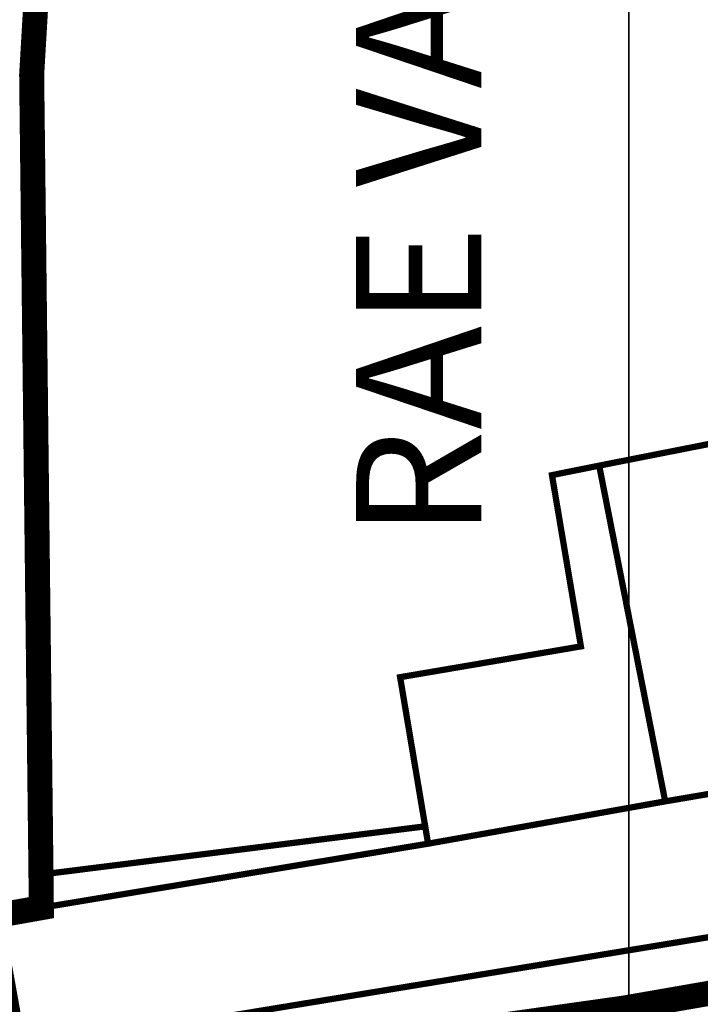
# Model space of a CAD drawing. Units: metres. Extents: x 541707 to 555877, y 6582430 to 6587834.
# Drawn here: x 549428 to 549536, y 6586760 to 6586918 of the extents above; entities that cross this region are included whole.
import ezdxf

# ---------------------------------------------------------------- set-up
doc = ezdxf.new("R2010")
doc.units = ezdxf.units.M
doc.linetypes.add('CENTER', pattern=[50.8, 31.75, -6.35, 6.35, -6.35])
for name, color, linetype, lineweight in [('DP_KR-olemasolev', 36, 'Continuous', 9), ('DP_PL-ala_piir', 5, 'CENTER', 9), ('DP_PL-linnaosa_piir', 1, 'Continuous', 9)]:
    doc.layers.add(name, color=color, linetype=linetype, lineweight=lineweight)
doc.layers.add('XR_image', color=255, linetype='Continuous')
doc.styles.add('SWIS-KN-bold', font='swiss.ttf')
picture_1 = doc.add_image_def('image2.png', size_in_pixel=(2162, 1162))
picture_2 = doc.add_image_def('image5.png', size_in_pixel=(2162, 1162))

msp = doc.modelspace()

# ---------------------------------------------------------------- linework, layer by layer
at = {"layer": 'DP_KR-olemasolev', "ltscale": 0.5, "const_width": 1}
for points in [[(549434.03, 6586983.33), (549429.66, 6586908.93), (549430.52, 6586842.78), (549431.17, 6586781.13), (549492.51, 6586788.83), (549488.51, 6586812.66), (549517.38, 6586817.58), (549512.76, 6586844.94), (549520.3, 6586846.46), (549620.42, 6586866.2), (549661.63, 6586874.39), (549662.72, 6586987.6), (549578.62, 6586986.82), (549434.03, 6586983.33)], [(551137.23, 6586656.15), (551022.29, 6586739.17), (550973.69, 6586774.27), (550963.41, 6586780.24), (550906.72, 6586813.14), (550784.96, 6586860.43), (550624.19, 6586901.43), (550455.4, 6586931.02), (550339.13, 6586939.27), (550209.21, 6586930.06), (550139.57, 6586918.15), (549996.71, 6586888.05), (549631.36, 6586809.96), (549530.84, 6586792.82), (549492.98, 6586786.06), (549431.22, 6586775.83), (549423.16, 6586774.5)], [(549423.16, 6586774.5), (549423.61, 6586771.85), (549426.39, 6586759.36), (549427.46, 6586753.01), (549620.92, 6586784.78), (549965.9, 6586858.69), (550002.22, 6586866.62), (550212.14, 6586908.24), (550283.41, 6586915.23), (550404.39, 6586914.03), (550619.83, 6586879.86), (550778.14, 6586839.5), (550896.79, 6586793.47), (550951.36, 6586756.81), (551009.87, 6586717.48), (551042.11, 6586697.07), (551317.75, 6586480.53)], [(549620.42, 6586866.2), (549520.3, 6586846.46), (549530.84, 6586792.82), (549631.36, 6586809.96), (549620.42, 6586866.2)], [(549426.94, 6586752.92), (549428.75, 6586742.3), (549524.86, 6586755.84), (549671.26, 6586781.3), (549766.23, 6586802.93), (549833.79, 6586817.51), (549941.5, 6586841.26), (549965.9, 6586858.69), (549620.92, 6586784.78), (549426.94, 6586752.92)], [(549488.51, 6586812.66), (549492.98, 6586786.06), (549530.84, 6586792.82), (549520.3, 6586846.46), (549512.76, 6586844.94), (549517.38, 6586817.58), (549488.51, 6586812.66)], [(549431.17, 6586781.13), (549431.22, 6586775.83), (549492.98, 6586786.06), (549492.51, 6586788.83), (549431.17, 6586781.13)]]:
    msp.add_lwpolyline(points, dxfattribs=at)
at = {"layer": 'DP_PL-ala_piir', "ltscale": 0.4, "const_width": 4}
msp.add_lwpolyline([(549424.11, 6586745.69), (549449.42, 6586597.82), (549574.2, 6586598.75), (549628.98, 6586612.81), (549774.53, 6586717.25), (549959.78, 6586849.39), (549832.94, 6586821.42), (549765.36, 6586806.84), (549670.47, 6586785.22), (549524.24, 6586759.79)], close=True, dxfattribs=at)
at = {"layer": 'DP_PL-linnaosa_piir', "linetype": 'CENTER', "ltscale": 0.8, "const_width": 4, "flags": 128}
msp.add_lwpolyline([(546837, 6586298.11), (546837.08, 6586298.17), (546994.74, 6586262.92), (547091.8, 6586240.52), (547291.85, 6586193.34), (547481.65, 6586145.6), (547691.15, 6586100.48), (547914.07, 6586112.06), (548367.96, 6586136.02), (548557, 6586145.02), (548768.17, 6586157.4), (548987.56, 6586168.58), (549278.77, 6586184.13), (549416.56, 6586190.69), (549420.21, 6586216.36), (549437.06, 6586410.3), (549445.78, 6586511.59), (549453.29, 6586598.88), (549426.36, 6586756.35), (549423.57, 6586771.84), (549423.1, 6586774.4), (549431.22, 6586775.84), (549429.67, 6586908.91), (549437.22, 6587037.73), (549377.73, 6587043.91), (549366.23, 6587106.44), (549360.12, 6587142.55), (549349.59, 6587203.19), (549333.19, 6587306.83), (549321.91, 6587377.99), (549381.43, 6587522.54), (550056.13, 6587832.38)], dxfattribs=at)

# ---------------------------------------------------------------- texts
at = {"layer": 'DP_PL-linnaosa_piir', "linetype": 'CENTER', "ltscale": 0.8, "style": 'SWIS-KN-bold'}
msp.add_text('RAE VALD', height=20, rotation=90, dxfattribs=at).set_placement((549501.49, 6586834.88))

# ---------------------------------------------------------------- referenced raster images: frames only (the image files are external)
at = {"layer": 'XR_image'}
image = msp.add_image(picture_2, insert=(546665.23, 6586249.16), size_in_units=(2859.79, 1537.04), dxfattribs=dict(at, brightness=60))
image.dxf.flags = 7
image = msp.add_image(picture_1, insert=(549525.02, 6586249.16), size_in_units=(2859.79, 1537.04), dxfattribs=dict(at, brightness=60))
image.dxf.flags = 7

doc.saveas('drawing.dxf')
